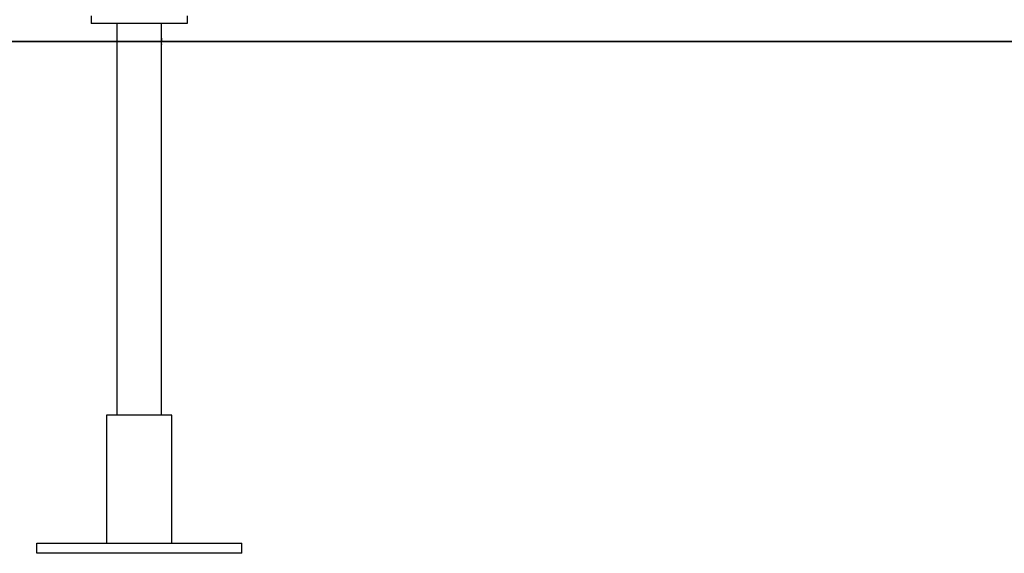
# Model space of a CAD drawing. Extents: x -26.5 to 26.5, y -11.5 to 11.5.
# Drawn here: x -20.8 to -13.1, y -8.5 to -4.3 of the extents above; entities that cross this region are included whole.
import ezdxf

# ---------------------------------------------------------------- set-up
doc = ezdxf.new("R2010")
doc.units = 0
doc.layers.get('0').update_dxf_attribs({"linetype": 'CONTINUOUS'})

msp = doc.modelspace()

# ---------------------------------------------------------------- linework, layer by layer
at = {"color": 0}
for points in [[(-20.2298, -4.3001), (-20.2298, -4.3601)], [(-19.4797, -4.3001), (-19.4797, -4.3601)], [(-19.4797, -4.3601), (-20.2298, -4.3601)], [(-20.0297, -4.3601), (-20.0297, -7.42)], [(-19.6798, -4.475), (-19.6798, -4.3601)], [(16.5452, -4.5001), (-26.4548, -4.5001)], [(-26.3548, -4.5011), (16.6452, -4.5011)], [(-20.0701, -4.5011), (-23.0701, -4.5011)], [(-19.6816, -4.5001), (-19.6816, -4.4997), (-19.6816, -4.4993), (-19.6816, -4.4989), (-19.6816, -4.4985), (-19.6816, -4.4981), (-19.6816, -4.4977), (-19.6816, -4.4973), (-19.6816, -4.4969), (-19.6815, -4.4965), (-19.6815, -4.4961), (-19.6815, -4.4958), (-19.6815, -4.4954), (-19.6815, -4.495), (-19.6815, -4.4946), (-19.6815, -4.4942), (-19.6815, -4.4938), (-19.6815, -4.4935), (-19.6814, -4.4931), (-19.6814, -4.4927), (-19.6814, -4.4923), (-19.6814, -4.492), (-19.6814, -4.4916), (-19.6814, -4.4912), (-19.6813, -4.4908), (-19.6813, -4.4905), (-19.6813, -4.4901), (-19.6813, -4.4898), (-19.6813, -4.4894), (-19.6812, -4.489), (-19.6812, -4.4887), (-19.6812, -4.4884), (-19.6812, -4.488), (-19.6811, -4.4877), (-19.6811, -4.4874), (-19.6811, -4.487), (-19.6811, -4.4867), (-19.681, -4.4863), (-19.681, -4.486), (-19.681, -4.4857), (-19.681, -4.4854), (-19.6809, -4.4851), (-19.6809, -4.4847), (-19.6809, -4.4844), (-19.6808, -4.4841), (-19.6808, -4.4838), (-19.6808, -4.4835), (-19.6808, -4.4832), (-19.6807, -4.4829), (-19.6807, -4.4827), (-19.6807, -4.4824), (-19.6806, -4.4821), (-19.6806, -4.4818), (-19.6806, -4.4816), (-19.6806, -4.4813), (-19.6805, -4.481), (-19.6805, -4.4808), (-19.6805, -4.4805), (-19.6805, -4.4803), (-19.6804, -4.48), (-19.6804, -4.4798), (-19.6804, -4.4796), (-19.6803, -4.4794), (-19.6803, -4.4791), (-19.6803, -4.4789), (-19.6803, -4.4787), (-19.6802, -4.4785), (-19.6802, -4.4783), (-19.6802, -4.4781), (-19.6802, -4.4779), (-19.6802, -4.4778), (-19.6801, -4.4776), (-19.6801, -4.4774), (-19.6801, -4.4773), (-19.6801, -4.4771), (-19.68, -4.4769), (-19.68, -4.4768), (-19.68, -4.4767), (-19.68, -4.4765), (-19.68, -4.4764), (-19.68, -4.4763), (-19.6799, -4.4761), (-19.6799, -4.476), (-19.6799, -4.4759), (-19.6799, -4.4758), (-19.6799, -4.4757), (-19.6799, -4.4756), (-19.6799, -4.4756), (-19.6798, -4.4755), (-19.6798, -4.4754), (-19.6798, -4.4753), (-19.6798, -4.4753), (-19.6798, -4.4752), (-19.6798, -4.4752), (-19.6798, -4.4751), (-19.6798, -4.4751), (-19.6798, -4.4751), (-19.6798, -4.475), (-19.6798, -4.475)], [(-19.6798, -4.475), (-19.6798, -4.475), (-19.6798, -4.4751), (-19.6798, -4.4751), (-19.6798, -4.4751), (-19.6798, -4.4751), (-19.6798, -4.4752), (-19.6798, -4.4752), (-19.6798, -4.4753), (-19.6798, -4.4753), (-19.6798, -4.4754), (-19.6798, -4.4755), (-19.6799, -4.4755), (-19.6799, -4.4756), (-19.6799, -4.4757), (-19.6799, -4.4758), (-19.6799, -4.4758), (-19.6799, -4.4759), (-19.6799, -4.476), (-19.6799, -4.4761), (-19.68, -4.4762), (-19.68, -4.4764), (-19.68, -4.4765), (-19.68, -4.4766), (-19.68, -4.4767), (-19.68, -4.4769), (-19.6801, -4.477), (-19.6801, -4.4771), (-19.6801, -4.4773), (-19.6801, -4.4774), (-19.6801, -4.4776), (-19.6801, -4.4777), (-19.6802, -4.4779), (-19.6802, -4.4781), (-19.6802, -4.4782), (-19.6802, -4.4784), (-19.6803, -4.4786), (-19.6803, -4.4788), (-19.6803, -4.479), (-19.6803, -4.4792), (-19.6803, -4.4794), (-19.6804, -4.4796), (-19.6804, -4.4798), (-19.6804, -4.48), (-19.6804, -4.4802), (-19.6805, -4.4804), (-19.6805, -4.4807), (-19.6805, -4.4809), (-19.6805, -4.4811), (-19.6806, -4.4814), (-19.6806, -4.4816), (-19.6806, -4.4819), (-19.6807, -4.4821), (-19.6807, -4.4824), (-19.6807, -4.4826), (-19.6807, -4.4829), (-19.6808, -4.4832), (-19.6808, -4.4834), (-19.6808, -4.4837), (-19.6808, -4.484), (-19.6809, -4.4843), (-19.6809, -4.4846), (-19.6809, -4.4849), (-19.6809, -4.4851), (-19.681, -4.4854), (-19.681, -4.4858), (-19.681, -4.4861), (-19.681, -4.4864), (-19.6811, -4.4867), (-19.6811, -4.487), (-19.6811, -4.4873), (-19.6811, -4.4877), (-19.6812, -4.488), (-19.6812, -4.4883), (-19.6812, -4.4887), (-19.6812, -4.489), (-19.6812, -4.4893), (-19.6813, -4.4896), (-19.6813, -4.49), (-19.6813, -4.4903), (-19.6813, -4.4907), (-19.6813, -4.4911), (-19.6814, -4.4914), (-19.6814, -4.4918), (-19.6814, -4.4922), (-19.6814, -4.4925), (-19.6814, -4.4929), (-19.6815, -4.4933), (-19.6815, -4.4937), (-19.6815, -4.4941), (-19.6815, -4.4944), (-19.6815, -4.4948), (-19.6815, -4.4952), (-19.6815, -4.4956), (-19.6815, -4.496), (-19.6815, -4.4967), (-19.6816, -4.4976)], [(-19.6798, -4.525), (-19.6798, -4.525), (-19.6798, -4.525), (-19.6798, -4.525), (-19.6798, -4.5249), (-19.6798, -4.5249), (-19.6798, -4.5248), (-19.6798, -4.5248), (-19.6798, -4.5247), (-19.6798, -4.5247), (-19.6798, -4.5246), (-19.6799, -4.5245), (-19.6799, -4.5245), (-19.6799, -4.5244), (-19.6799, -4.5243), (-19.6799, -4.5242), (-19.6799, -4.5241), (-19.6799, -4.524), (-19.6799, -4.5239), (-19.68, -4.5237), (-19.68, -4.5236), (-19.68, -4.5235), (-19.68, -4.5233), (-19.68, -4.5232), (-19.6801, -4.5231), (-19.6801, -4.5229), (-19.6801, -4.5227), (-19.6801, -4.5226), (-19.6801, -4.5224), (-19.6802, -4.5222), (-19.6802, -4.5221), (-19.6802, -4.5219), (-19.6802, -4.5217), (-19.6803, -4.5215), (-19.6803, -4.5213), (-19.6803, -4.5211), (-19.6803, -4.5209), (-19.6804, -4.5206), (-19.6804, -4.5204), (-19.6804, -4.5202), (-19.6804, -4.52), (-19.6805, -4.5198), (-19.6805, -4.5196), (-19.6805, -4.5193), (-19.6805, -4.5191), (-19.6806, -4.5188), (-19.6806, -4.5186), (-19.6806, -4.5183), (-19.6806, -4.518), (-19.6807, -4.5178), (-19.6807, -4.5175), (-19.6807, -4.5172), (-19.6808, -4.5169), (-19.6808, -4.5166), (-19.6808, -4.5164), (-19.6808, -4.5161), (-19.6809, -4.5158), (-19.6809, -4.5155), (-19.6809, -4.5152), (-19.6809, -4.5149), (-19.681, -4.5146), (-19.681, -4.5142), (-19.681, -4.5139), (-19.6811, -4.5136), (-19.6811, -4.5133), (-19.6811, -4.513), (-19.6811, -4.5126), (-19.6811, -4.5123), (-19.6812, -4.512), (-19.6812, -4.5116), (-19.6812, -4.5113), (-19.6812, -4.5109), (-19.6813, -4.5106), (-19.6813, -4.5102), (-19.6813, -4.5099), (-19.6813, -4.5095), (-19.6813, -4.5092), (-19.6814, -4.5088), (-19.6814, -4.5085), (-19.6814, -4.5081), (-19.6814, -4.5077), (-19.6814, -4.5074), (-19.6814, -4.507), (-19.6815, -4.5067), (-19.6815, -4.5063), (-19.6815, -4.5059), (-19.6815, -4.5055), (-19.6815, -4.5052), (-19.6815, -4.5048), (-19.6815, -4.5045), (-19.6815, -4.5041), (-19.6815, -4.5037), (-19.6815, -4.5033), (-19.6816, -4.503), (-19.6816, -4.5026), (-19.6816, -4.5019), (-19.6816, -4.5011)], [(-19.6806, -4.5184), (-19.6806, -4.5186), (-19.6806, -4.5188), (-19.6806, -4.5189), (-19.6805, -4.5191), (-19.6805, -4.5193), (-19.6805, -4.5194), (-19.6805, -4.5196), (-19.6805, -4.5198), (-19.6804, -4.5199), (-19.6804, -4.5201), (-19.6804, -4.5202), (-19.6804, -4.5204), (-19.6804, -4.5205), (-19.6804, -4.5207), (-19.6803, -4.5208), (-19.6803, -4.521), (-19.6803, -4.5211), (-19.6803, -4.5212), (-19.6803, -4.5214), (-19.6802, -4.5215), (-19.6802, -4.5217), (-19.6802, -4.5218), (-19.6802, -4.5219), (-19.6802, -4.5221), (-19.6802, -4.5222), (-19.6802, -4.5223), (-19.6801, -4.5224), (-19.6801, -4.5225), (-19.6801, -4.5227), (-19.6801, -4.5228), (-19.6801, -4.5229), (-19.6801, -4.523), (-19.68, -4.5231), (-19.68, -4.5232), (-19.68, -4.5233), (-19.68, -4.5234), (-19.68, -4.5235), (-19.68, -4.5236), (-19.68, -4.5237), (-19.68, -4.5238), (-19.6799, -4.5238), (-19.6799, -4.5239), (-19.6799, -4.524), (-19.6799, -4.5241), (-19.6799, -4.5241), (-19.6799, -4.5242), (-19.6799, -4.5243), (-19.6799, -4.5243), (-19.6799, -4.5244), (-19.6799, -4.5245), (-19.6799, -4.5245), (-19.6798, -4.5246), (-19.6798, -4.5246), (-19.6798, -4.5247), (-19.6798, -4.5247), (-19.6798, -4.5248), (-19.6798, -4.5248), (-19.6798, -4.5249)], [(-19.6798, -4.475), (-19.6798, -4.475)], [(-19.6798, -4.525), (-19.6798, -4.475)], [(-19.6798, -4.525), (-19.6798, -4.525)], [(-19.6798, -7.42), (-19.6798, -4.525)], [(-19.6797, -4.475), (-19.6797, -4.475), (-19.6797, -4.475), (-19.6797, -4.475), (-19.6797, -4.475), (-19.6797, -4.475), (-19.6797, -4.475), (-19.6797, -4.475), (-19.6797, -4.475), (-19.6797, -4.475), (-19.6797, -4.475), (-19.6797, -4.475), (-19.6797, -4.475), (-19.6797, -4.475), (-19.6797, -4.475), (-19.6797, -4.475), (-19.6797, -4.475), (-19.6797, -4.475), (-19.6797, -4.475), (-19.6797, -4.475), (-19.6797, -4.475), (-19.6797, -4.475), (-19.6797, -4.475), (-19.6797, -4.475), (-19.6797, -4.475), (-19.6797, -4.475), (-19.6797, -4.475), (-19.6797, -4.475), (-19.6797, -4.475), (-19.6797, -4.475), (-19.6797, -4.475), (-19.6797, -4.475), (-19.6797, -4.475), (-19.6797, -4.475), (-19.6797, -4.475)], [(-19.6797, -4.475), (-19.6797, -4.475), (-19.6797, -4.475), (-19.6797, -4.475), (-19.6797, -4.475), (-19.6797, -4.475), (-19.6797, -4.475), (-19.6797, -4.475), (-19.6797, -4.475), (-19.6797, -4.475), (-19.6797, -4.475), (-19.6797, -4.475), (-19.6797, -4.475), (-19.6797, -4.475), (-19.6797, -4.475), (-19.6797, -4.475), (-19.6797, -4.475), (-19.6797, -4.475), (-19.6797, -4.475), (-19.6797, -4.475), (-19.6797, -4.475), (-19.6797, -4.475), (-19.6797, -4.475), (-19.6797, -4.475), (-19.6797, -4.475), (-19.6797, -4.475), (-19.6797, -4.475), (-19.6797, -4.475), (-19.6797, -4.475), (-19.6797, -4.475), (-19.6797, -4.475), (-19.6797, -4.475), (-19.6797, -4.475), (-19.6797, -4.475), (-19.6797, -4.475)], [(-19.6797, -4.525), (-19.6797, -4.525), (-19.6797, -4.525), (-19.6797, -4.525), (-19.6797, -4.525), (-19.6797, -4.525), (-19.6797, -4.525), (-19.6797, -4.525), (-19.6797, -4.525), (-19.6797, -4.525), (-19.6797, -4.525), (-19.6797, -4.525), (-19.6797, -4.525), (-19.6797, -4.525), (-19.6797, -4.525), (-19.6797, -4.525), (-19.6797, -4.525), (-19.6797, -4.525), (-19.6797, -4.525), (-19.6797, -4.525), (-19.6797, -4.525), (-19.6797, -4.525), (-19.6797, -4.525), (-19.6797, -4.525), (-19.6797, -4.525), (-19.6797, -4.525), (-19.6797, -4.525), (-19.6797, -4.525), (-19.6797, -4.525), (-19.6797, -4.525), (-19.6797, -4.525), (-19.6797, -4.525), (-19.6797, -4.525), (-19.6797, -4.525), (-19.6797, -4.525)], [(-19.6797, -4.525), (-19.6797, -4.525), (-19.6797, -4.525), (-19.6797, -4.525), (-19.6797, -4.525), (-19.6797, -4.525), (-19.6797, -4.525), (-19.6797, -4.525), (-19.6797, -4.525), (-19.6797, -4.525), (-19.6797, -4.525), (-19.6797, -4.525), (-19.6797, -4.525), (-19.6797, -4.525), (-19.6797, -4.525), (-19.6797, -4.525), (-19.6797, -4.525), (-19.6797, -4.525), (-19.6797, -4.525), (-19.6797, -4.525), (-19.6797, -4.525), (-19.6797, -4.525), (-19.6797, -4.525), (-19.6797, -4.525), (-19.6797, -4.525), (-19.6797, -4.525), (-19.6797, -4.525), (-19.6797, -4.525), (-19.6797, -4.525), (-19.6797, -4.525), (-19.6797, -4.525), (-19.6797, -4.525), (-19.6797, -4.525), (-19.6797, -4.525), (-19.6797, -4.525)], [(-19.5998, -7.42), (-20.1098, -7.42)], [(-20.1098, -7.42), (-20.1098, -8.42)], [(-19.5998, -8.42), (-19.5998, -7.42)], [(-20.6547, -8.42), (-19.0548, -8.42)], [(-20.6547, -8.5), (-20.6547, -8.42)], [(-19.0548, -8.5), (-19.0548, -8.42)], [(-19.0548, -8.5), (-20.6547, -8.5)]]:
    msp.add_lwpolyline(points, dxfattribs=at)

doc.saveas('drawing.dxf')
